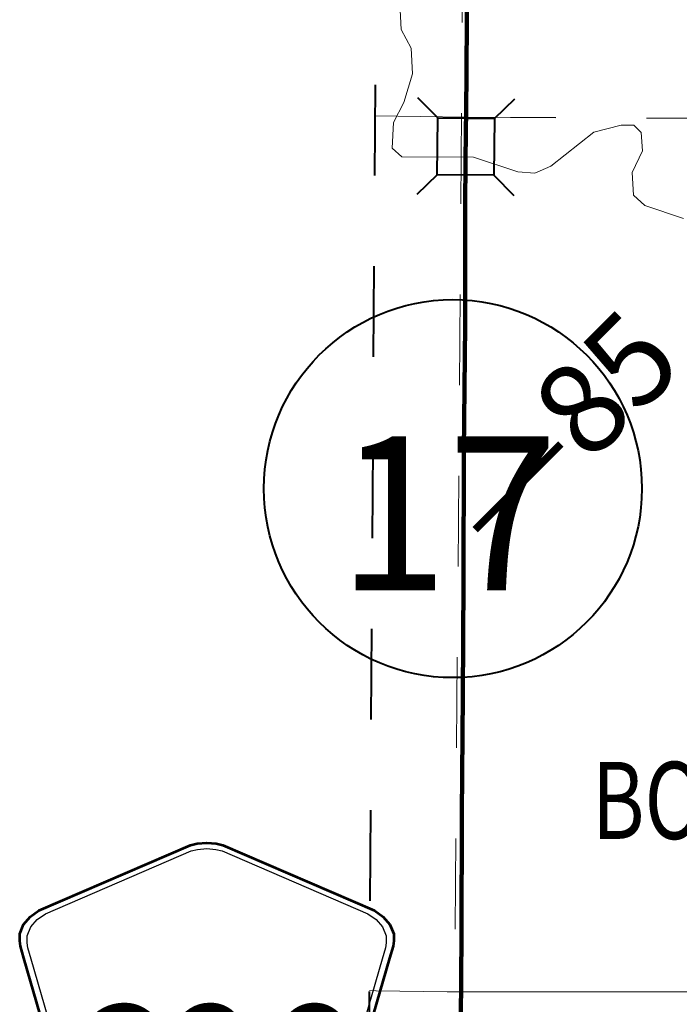
# Model space of a CAD drawing. Extents: x -32.9 to 11.1, y 33.3 to 67.3.
# Drawn here: x -24.4 to -23.7, y 57.6 to 58.7 of the extents above; entities that cross this region are included whole.
import ezdxf
from ezdxf.enums import TextEntityAlignment as Align

# ---------------------------------------------------------------- set-up
doc = ezdxf.new("R2010")
doc.units = ezdxf.units.MI
doc.header["$MEASUREMENT"] = 0
for name, pattern in [('DGN Style 1', [0.03005, 5e-05, -0.03]), ('DGN Style 2', [0.05, 0.03, -0.02]), ('DGN Style 7', [0.1, 0.045, -0.02, 0.015, -0.02])]:
    doc.linetypes.add(name, pattern=pattern)
for name, color, linetype, lineweight in [('tdCoClipBndry', 7, 'Continuous', 0), ('tdCoCoBndryPart', 1, 'DGN Style 7', 30), ('tdCoHydroRiver', 5, 'Continuous', 0), ('tdCoPriCL', 7, 'Continuous', 0), ('tdCoPriNonDiv', 1, 'Continuous', 211), ('tdCoPriNonDivCL', 9, 'Continuous', 0), ('tdCoSecRteBand', 7, 'Continuous', 30), ('tdCoSectLine', 7, 'DGN Style 1', 13), ('tdCoSectLinePart', 7, 'DGN Style 1', 13), ('tdCoShieldCoRteHrd', 52, 'Continuous', 0), ('tdCoShieldStRte', 52, 'Continuous', 0), ('tdCoStrucNonDivPri', 7, 'Continuous', 40), ('tdCoStrucSecCoName', 7, 'Continuous', 0), ('tdCoTwpBndryShd', 7, 'Continuous', 0), ('tdPICoBndry', 30, 'Continuous', 100), ('tdStHwyPriRefPost1', 7, 'Continuous', 0), ('tdStHwyPriRefPost5', 7, 'Continuous', 0)]:
    doc.layers.add(name, color=color, linetype=linetype, lineweight=lineweight)
doc.styles.add('Style-Trebuchet MS', font='trebucbd.ttf')
doc.styles.add('Style-Verdana', font='verdana.ttf')

# ---------------------------------------------------------------- blocks, each defined once
blk = doc.blocks.new('Bridge-Small_173')
at = {"layer": 'tdCoStrucNonDivPri', "color": 7, "linetype": 'Continuous', "lineweight": 40}
for p, q in [((-0.0313, 0.0313), (-0.0534, 0.0534)), ((0.0313, 0.0313), (0.0534, 0.0534)), ((-0.0313, -0.0313), (-0.0534, -0.0534)), ((0.0313, -0.0313), (0.0534, -0.0534))]:
    blk.add_line(p, q, dxfattribs=at)
at = {"layer": 'tdCoStrucNonDivPri', "color": 7, "linetype": 'Continuous', "lineweight": 40, "flags": 128}
blk.add_lwpolyline([(-0.0313, 0.0313), (0.0313, 0.0313), (0.0313, -0.0313), (-0.0313, -0.0313), (-0.0313, 0.0313)], close=True, dxfattribs=at)
blk = doc.blocks.new('Shield_Iowa_Route_11')
at = {"layer": 'tdCoShieldStRte', "color": 7, "linetype": 'Continuous', "lineweight": 40}
blk.add_circle((0.0004, -0.002), 0.2085, dxfattribs=at)
at = {"layer": 'tdCoShieldStRte', "color": 7, "linetype": 'Continuous', "lineweight": 0, "insert": (-0.0051, -0.0293), "char_height": 0.17, "attachment_point": 5, "line_spacing_factor": 0.6, "style": 'Style-Trebuchet MS'}
blk.add_mtext('\\H1x;\\W0.941176;\\T1.096;17', dxfattribs=at)
blk = doc.blocks.new('Shield_County_Route_1')
at = {"layer": 'tdCoShieldCoRteHrd', "color": 7, "linetype": 'Continuous', "lineweight": 53, "flags": 128}
blk.add_lwpolyline([(-0.1156, -0.1333), (-0.1975, 0.1496), (-0.2014, 0.1627), (-0.2021, 0.1686), (-0.2021, 0.1764), (-0.1979, 0.1867), (-0.1906, 0.1952), (-0.181, 0.2019), (-0.0138, 0.2742), (-0.0062, 0.2759), (0.0042, 0.2768), (0.0146, 0.2759), (0.0221, 0.2742), (0.1894, 0.2019), (0.199, 0.1952), (0.2063, 0.1867), (0.2105, 0.1764), (0.2105, 0.1686), (0.2098, 0.1627), (0.2059, 0.1496), (0.124, -0.1333), (-0.1156, -0.1333)], close=True, dxfattribs=at)
at = {"layer": 'tdCoShieldCoRteHrd', "color": 7, "linetype": 'Continuous', "lineweight": 30, "flags": 128}
blk.add_lwpolyline([(-0.1097, -0.127), (-0.1894, 0.1483), (-0.1932, 0.1609), (-0.1939, 0.1665), (-0.1939, 0.1741), (-0.1898, 0.184), (-0.1828, 0.1921), (-0.1736, 0.1985), (-0.013, 0.268), (-0.0058, 0.2695), (0.0042, 0.2704), (0.0142, 0.2695), (0.0214, 0.268), (0.182, 0.1985), (0.1912, 0.1921), (0.1982, 0.184), (0.2022, 0.1741), (0.2022, 0.1665), (0.2015, 0.1609), (0.1978, 0.1483), (0.1181, -0.127), (-0.1097, -0.127)], close=True, dxfattribs=at)
at = {"layer": 'tdCoShieldCoRteHrd', "color": 7, "linetype": 'Continuous', "lineweight": 0, "insert": (0.0042, -0.0624), "char_height": 0.16, "attachment_point": 8, "line_spacing_factor": 0.6, "style": 'Style-Trebuchet MS'}
blk.add_mtext('\\H1x;\\W0.84375;\\T1.010;C26', dxfattribs=at)
blk = doc.blocks.new('uc99')
at = {"layer": 'tdCoClipBndry', "color": 1, "linetype": 'DGN Style 2', "lineweight": 40, "flags": 128}
blk.add_lwpolyline([(-16.9816, 38.4046), (-20.0213, 38.4398), (-23.0125, 38.4579), (-24.0508, 38.4731), (-24.0927, 38.483), (-24.1208, 38.5031), (-24.1435, 38.5397), (-24.1493, 38.5738), (-24.1345, 40.5738), (-24.1368, 41.5676), (-24.0976, 46.5493), (-24.0747, 51.5474), (-24.0718, 53.5507), (-24.0204, 61.5976), (-24.0053, 62.7013), (-23.9989, 62.7351), (-23.9815, 62.7647), (-23.9474, 62.7906), (-23.9056, 62.7999), (-21.8587, 62.8054), (-17.8737, 62.8297), (-15.8726, 62.8317), (-14.8724, 62.8203), (-12.8755, 62.8105), (-11.8785, 62.7674), (-11.4013, 62.8044), (-7.9097, 62.7875), (-4.9439, 62.7929), (-3.9413, 62.8004), (-2.9378, 62.7991), (0.0706, 62.7859), (0.0964, 62.7824), (0.1278, 62.7676), (0.1522, 62.7431), (0.1668, 62.7117), (0.1702, 62.6859), (0.1668, 53.462), (0.1573, 49.4831), (0.1418, 46.4868), (0.1413, 44.4929), (0.1171, 41.4829), (0.1258, 39.4785), (0.1251, 38.476), (0.1157, 38.4337), (0.1016, 38.4117), (0.0824, 38.3941), (0.0592, 38.3821), (0.025, 38.3761), (-1.9733, 38.378), (-2.9705, 38.3841), (-5.9926, 38.3734), (-6.9911, 38.3836), (-14.9823, 38.394), (-16.9816, 38.4046)], close=True, dxfattribs=at)
at = {"layer": 'tdCoCoBndryPart', "color": 1, "linetype": 'DGN Style 7', "lineweight": 30, "flags": 128}
blk.add_lwpolyline([(-23.9449, 57.6483), (-23.9403, 58.6129), (-23.9323, 59.5812)], dxfattribs=at)
at = {"layer": 'tdCoHydroRiver', "color": 5, "linetype": 'Continuous', "lineweight": 0, "flags": 128}
blk.add_lwpolyline([(-23.6993, 58.5012), (-23.7418, 58.5157), (-23.7544, 58.5268), (-23.7558, 58.5521), (-23.7447, 58.5757), (-23.7461, 58.5962), (-23.754, 58.6041), (-23.7682, 58.6042), (-23.7982, 58.5965), (-23.8458, 58.5589), (-23.8632, 58.5511), (-23.8821, 58.5528), (-23.9309, 58.5688), (-24.0099, 58.5692), (-24.0208, 58.5788), (-24.0191, 58.6072), (-24.0079, 58.6292), (-23.9983, 58.6607), (-23.9997, 58.6891), (-24.0107, 58.7097), (-24.0135, 58.7602)], dxfattribs=at)
at = {"layer": 'tdCoPriCL', "color": 7, "linetype": 'Continuous', "lineweight": 0, "flags": 128}
blk.add_lwpolyline([(-23.9311, 59.718), (-23.9321, 59.6112), (-23.9321, 59.6112), (-23.9324, 59.5834), (-23.9336, 59.4524), (-23.9348, 59.3314), (-23.9358, 59.197), (-23.9363, 59.064), (-23.9373, 58.9318), (-23.9381, 58.7962), (-23.9388, 58.6576), (-23.9395, 58.5921), (-23.9397, 58.5689), (-23.9403, 58.5111), (-23.9403, 58.3836), (-23.9415, 58.2446), (-23.942, 58.1005), (-23.9427, 57.9748), (-23.9437, 57.8451), (-23.9442, 57.7102), (-23.9451, 57.6183)], dxfattribs=at)
at = {"layer": 'tdCoPriNonDiv', "color": 1, "linetype": 'Continuous', "lineweight": 211, "flags": 128}
blk.add_lwpolyline([(-23.9311, 59.718), (-23.9321, 59.6112), (-23.9321, 59.6112), (-23.9324, 59.5834), (-23.9336, 59.4524), (-23.9348, 59.3314), (-23.9358, 59.197), (-23.9363, 59.064), (-23.9373, 58.9318), (-23.9381, 58.7962), (-23.9388, 58.6576), (-23.9395, 58.5921), (-23.9397, 58.5689), (-23.9403, 58.5111), (-23.9403, 58.3836), (-23.9415, 58.2446), (-23.942, 58.1005), (-23.9427, 57.9748), (-23.9437, 57.8451), (-23.9442, 57.7102), (-23.9451, 57.6183)], dxfattribs=at)
at = {"layer": 'tdCoPriNonDivCL', "color": 16, "linetype": 'Continuous', "lineweight": 0, "flags": 128}
blk.add_lwpolyline([(-23.9311, 59.718), (-23.9321, 59.6112), (-23.9321, 59.6112), (-23.9324, 59.5834), (-23.9336, 59.4524), (-23.9348, 59.3314), (-23.9358, 59.197), (-23.9363, 59.064), (-23.9373, 58.9318), (-23.9381, 58.7962), (-23.9388, 58.6576), (-23.9395, 58.5921), (-23.9397, 58.5689), (-23.9403, 58.5111), (-23.9403, 58.3836), (-23.9415, 58.2446), (-23.942, 58.1005), (-23.9427, 57.9748), (-23.9437, 57.8451), (-23.9442, 57.7102), (-23.9451, 57.6183)], dxfattribs=at)
blk.add_lwpolyline([(-23.9311, 59.718), (-23.9321, 59.6112), (-23.9321, 59.6112), (-23.9324, 59.5834), (-23.9336, 59.4524), (-23.9348, 59.3314), (-23.9358, 59.197), (-23.9363, 59.064), (-23.9373, 58.9318), (-23.9381, 58.7962), (-23.9388, 58.6576), (-23.9395, 58.5921), (-23.9397, 58.5689), (-23.9403, 58.5111), (-23.9403, 58.3836), (-23.9415, 58.2446), (-23.942, 58.1005), (-23.9427, 57.9748), (-23.9437, 57.8451), (-23.9442, 57.7102), (-23.9451, 57.6183)], dxfattribs=at)
at = {"layer": 'tdCoSecRteBand', "color": 7, "linetype": 'Continuous', "lineweight": 0, "flags": 128}
blk.add_lwpolyline([(-24.0456, 57.6496), (-24.0386, 57.6495), (-24.0385, 57.6495), (-23.9601, 57.6483), (-23.8188, 57.6483), (-23.8188, 57.6483), (-23.3937, 57.6482)], dxfattribs=at)
at = {"layer": 'tdCoSectLine', "color": 7, "linetype": 'DGN Style 1', "lineweight": 0, "flags": 128}
for points in [[(-23.9321, 59.6112), (-23.9403, 58.6129)], [(-24.0394, 58.6146), (-23.9403, 58.6129)], [(-23.9403, 58.6129), (-23.945, 57.6183)], [(-23.9403, 58.6129), (-22.9074, 58.6082)]]:
    blk.add_lwpolyline(points, dxfattribs=at)
at = {"layer": 'tdCoSectLinePart', "color": 7, "linetype": 'DGN Style 1', "lineweight": 0, "flags": 128}
for points in [[(-23.9323, 59.5812), (-23.9403, 58.6129)], [(-23.9323, 59.5812), (-23.9403, 58.6129)], [(-24.0394, 58.6146), (-23.9403, 58.6129)], [(-24.0394, 58.6146), (-23.9403, 58.6129)], [(-23.9403, 58.6129), (-23.9449, 57.6483)], [(-23.9403, 58.6129), (-23.9449, 57.6483)], [(-23.9403, 58.6129), (-23.4638, 58.6107)], [(-23.9403, 58.6129), (-23.4638, 58.6107)]]:
    blk.add_lwpolyline(points, dxfattribs=at)
at = {"layer": 'tdCoTwpBndryShd', "color": 7, "linetype": 'Continuous', "lineweight": 0, "flags": 128}
blk.add_lwpolyline([(-21.8583, 62.7054), (-22.852, 62.7013), (-23.9053, 62.6999), (-23.9204, 61.5969), (-23.9269, 60.6033), (-23.9321, 59.6112), (-23.9403, 58.6129), (-23.945, 57.6183), (-23.9503, 56.6231), (-23.9567, 55.5448)], dxfattribs=at)
at = {"layer": 'tdCoShieldCoRteHrd', "color": 7, "linetype": 'Continuous', "lineweight": 53}
blk.add_blockref('Shield_County_Route_1', (-24.2295, 57.5359), dxfattribs=at)
at = {"layer": 'tdCoShieldStRte', "color": 7, "linetype": 'Continuous', "lineweight": 40}
blk.add_blockref('Shield_Iowa_Route_11', (-23.9541, 58.2053), dxfattribs=at)
at = {"layer": 'tdCoStrucNonDivPri', "color": 7, "linetype": 'Continuous', "lineweight": 40, "xscale": 0.9999997856091113, "yscale": 0.9999997856091113, "zscale": 0.9999997856091113, "rotation": 89.42129060355376}
blk.add_blockref('Bridge-Small_173', (-23.9395, 58.5805), dxfattribs=at)
at = {"layer": 'tdCoStrucSecCoName', "color": 3, "linetype": 'Continuous', "lineweight": 70, "style": 'Style-Trebuchet MS', "width": 0.764706}
blk.add_text('BOONE (203)', height=0.085, dxfattribs=at).set_placement((-23.5337, 57.9019), align=Align.TOP_CENTER)
at = {"layer": 'tdStHwyPriRefPost1', "color": 1, "linetype": 'Continuous', "lineweight": 0, "style": 'Style-Verdana'}
blk.add_text('‒‒85', height=0.1, rotation=45, dxfattribs=at).set_placement((-23.9418, 58.1619), align=Align.MIDDLE_LEFT)
at = {"layer": 'tdStHwyPriRefPost5', "color": 1, "linetype": 'Continuous', "lineweight": 0, "style": 'Style-Verdana'}
blk.add_text('‒‒85', height=0.1, rotation=45, dxfattribs=at).set_placement((-23.9418, 58.1619), align=Align.MIDDLE_LEFT)
blk = doc.blocks.new('Bridge-Small_183')
at = {"layer": 'tdCoStrucNonDivPri', "color": 7, "linetype": 'Continuous', "lineweight": 40}
for p, q in [((-0.0313, 0.0313), (-0.0534, 0.0534)), ((0.0313, 0.0313), (0.0534, 0.0534)), ((-0.0313, -0.0313), (-0.0534, -0.0534)), ((0.0313, -0.0313), (0.0534, -0.0534))]:
    blk.add_line(p, q, dxfattribs=at)
at = {"layer": 'tdCoStrucNonDivPri', "color": 7, "linetype": 'Continuous', "lineweight": 40, "flags": 128}
blk.add_lwpolyline([(-0.0313, 0.0313), (0.0313, 0.0313), (0.0313, -0.0313), (-0.0313, -0.0313), (-0.0313, 0.0313)], close=True, dxfattribs=at)
blk = doc.blocks.new('Shield_Iowa_Route_13')
at = {"layer": 'tdCoShieldStRte', "color": 7, "linetype": 'Continuous', "lineweight": 40}
blk.add_circle((0.0004, -0.002), 0.2085, dxfattribs=at)
at = {"layer": 'tdCoShieldStRte', "color": 7, "linetype": 'Continuous', "lineweight": 0, "insert": (-0.0051, -0.0293), "char_height": 0.17, "attachment_point": 5, "line_spacing_factor": 0.6, "style": 'Style-Trebuchet MS'}
blk.add_mtext('\\H1x;\\W0.941176;\\T1.096;17', dxfattribs=at)
blk = doc.blocks.new('Shield_County_Route_80')
at = {"layer": 'tdCoShieldCoRteHrd', "color": 7, "linetype": 'Continuous', "lineweight": 53, "flags": 128}
blk.add_lwpolyline([(-0.1156, -0.1333), (-0.1975, 0.1496), (-0.2014, 0.1627), (-0.2021, 0.1686), (-0.2021, 0.1764), (-0.1979, 0.1867), (-0.1906, 0.1952), (-0.181, 0.2019), (-0.0138, 0.2742), (-0.0062, 0.2759), (0.0042, 0.2768), (0.0146, 0.2759), (0.0221, 0.2742), (0.1894, 0.2019), (0.199, 0.1952), (0.2063, 0.1867), (0.2105, 0.1764), (0.2105, 0.1686), (0.2098, 0.1627), (0.2059, 0.1496), (0.124, -0.1333), (-0.1156, -0.1333)], close=True, dxfattribs=at)
at = {"layer": 'tdCoShieldCoRteHrd', "color": 7, "linetype": 'Continuous', "lineweight": 30, "flags": 128}
blk.add_lwpolyline([(-0.1097, -0.127), (-0.1894, 0.1483), (-0.1932, 0.1609), (-0.1939, 0.1665), (-0.1939, 0.1741), (-0.1898, 0.184), (-0.1828, 0.1921), (-0.1736, 0.1985), (-0.013, 0.268), (-0.0058, 0.2695), (0.0042, 0.2704), (0.0142, 0.2695), (0.0214, 0.268), (0.182, 0.1985), (0.1912, 0.1921), (0.1982, 0.184), (0.2022, 0.1741), (0.2022, 0.1665), (0.2015, 0.1609), (0.1978, 0.1483), (0.1181, -0.127), (-0.1097, -0.127)], close=True, dxfattribs=at)
at = {"layer": 'tdCoShieldCoRteHrd', "color": 7, "linetype": 'Continuous', "lineweight": 0, "insert": (0.0042, -0.0624), "char_height": 0.16, "attachment_point": 8, "line_spacing_factor": 0.6, "style": 'Style-Trebuchet MS'}
blk.add_mtext('\\H1x;\\W0.84375;\\T1.010;C26', dxfattribs=at)

msp = doc.modelspace()

# ---------------------------------------------------------------- linework, layer by layer
at = {"layer": 'tdCoClipBndry', "color": 1, "linetype": 'DGN Style 2', "lineweight": 40, "flags": 128}
msp.add_lwpolyline([(-16.9816, 38.4046), (-20.0213, 38.4398), (-23.0125, 38.4579), (-24.0508, 38.4731), (-24.0927, 38.483), (-24.1208, 38.5031), (-24.1435, 38.5397), (-24.1493, 38.5738), (-24.1345, 40.5738), (-24.1368, 41.5676), (-24.0976, 46.5493), (-24.0747, 51.5474), (-24.0718, 53.5507), (-24.0204, 61.5976), (-24.0053, 62.7013), (-23.9989, 62.7351), (-23.9815, 62.7647), (-23.9474, 62.7906), (-23.9056, 62.7999), (-21.8587, 62.8054), (-17.8737, 62.8297), (-15.8726, 62.8317), (-14.8724, 62.8203), (-12.8755, 62.8105), (-11.8785, 62.7674), (-11.4013, 62.8044), (-7.9097, 62.7875), (-4.9439, 62.7929), (-3.9413, 62.8004), (-2.9378, 62.7991), (0.0706, 62.7859), (0.0964, 62.7824), (0.1278, 62.7676), (0.1522, 62.7431), (0.1668, 62.7117), (0.1702, 62.6859), (0.1668, 53.462), (0.1573, 49.4831), (0.1418, 46.4868), (0.1413, 44.4929), (0.1171, 41.4829), (0.1258, 39.4785), (0.1251, 38.476), (0.1157, 38.4337), (0.1016, 38.4117), (0.0824, 38.3941), (0.0592, 38.3821), (0.025, 38.3761), (-1.9733, 38.378), (-2.9705, 38.3841), (-5.9926, 38.3734), (-6.9911, 38.3836), (-14.9823, 38.394), (-16.9816, 38.4046)], close=True, dxfattribs=at)
at = {"layer": 'tdCoCoBndryPart', "color": 1, "linetype": 'DGN Style 7', "lineweight": 30, "flags": 128}
msp.add_lwpolyline([(-23.9449, 57.6483), (-23.9403, 58.6129), (-23.9323, 59.5812)], dxfattribs=at)
at = {"layer": 'tdCoHydroRiver', "color": 5, "linetype": 'Continuous', "lineweight": 0, "flags": 128}
msp.add_lwpolyline([(-23.6993, 58.5012), (-23.7418, 58.5157), (-23.7544, 58.5268), (-23.7558, 58.5521), (-23.7447, 58.5757), (-23.7461, 58.5962), (-23.754, 58.6041), (-23.7682, 58.6042), (-23.7982, 58.5965), (-23.8458, 58.5589), (-23.8632, 58.5511), (-23.8821, 58.5528), (-23.9309, 58.5688), (-24.0099, 58.5692), (-24.0208, 58.5788), (-24.0191, 58.6072), (-24.0079, 58.6292), (-23.9983, 58.6607), (-23.9997, 58.6891), (-24.0107, 58.7097), (-24.0135, 58.7602)], dxfattribs=at)
at = {"layer": 'tdCoPriCL', "color": 7, "linetype": 'Continuous', "lineweight": 0, "flags": 128}
msp.add_lwpolyline([(-23.9311, 59.718), (-23.9321, 59.6112), (-23.9321, 59.6112), (-23.9324, 59.5834), (-23.9336, 59.4524), (-23.9348, 59.3314), (-23.9358, 59.197), (-23.9363, 59.064), (-23.9373, 58.9318), (-23.9381, 58.7962), (-23.9388, 58.6576), (-23.9395, 58.5921), (-23.9397, 58.5689), (-23.9403, 58.5111), (-23.9403, 58.3836), (-23.9415, 58.2446), (-23.942, 58.1005), (-23.9427, 57.9748), (-23.9437, 57.8451), (-23.9442, 57.7102), (-23.9451, 57.6183)], dxfattribs=at)
at = {"layer": 'tdCoPriNonDiv', "color": 1, "linetype": 'Continuous', "lineweight": 211, "flags": 128}
msp.add_lwpolyline([(-23.9311, 59.718), (-23.9321, 59.6112), (-23.9321, 59.6112), (-23.9324, 59.5834), (-23.9336, 59.4524), (-23.9348, 59.3314), (-23.9358, 59.197), (-23.9363, 59.064), (-23.9373, 58.9318), (-23.9381, 58.7962), (-23.9388, 58.6576), (-23.9395, 58.5921), (-23.9397, 58.5689), (-23.9403, 58.5111), (-23.9403, 58.3836), (-23.9415, 58.2446), (-23.942, 58.1005), (-23.9427, 57.9748), (-23.9437, 57.8451), (-23.9442, 57.7102), (-23.9451, 57.6183)], dxfattribs=at)
at = {"layer": 'tdCoPriNonDivCL', "color": 16, "linetype": 'Continuous', "lineweight": 0, "flags": 128}
msp.add_lwpolyline([(-23.9311, 59.718), (-23.9321, 59.6112), (-23.9321, 59.6112), (-23.9324, 59.5834), (-23.9336, 59.4524), (-23.9348, 59.3314), (-23.9358, 59.197), (-23.9363, 59.064), (-23.9373, 58.9318), (-23.9381, 58.7962), (-23.9388, 58.6576), (-23.9395, 58.5921), (-23.9397, 58.5689), (-23.9403, 58.5111), (-23.9403, 58.3836), (-23.9415, 58.2446), (-23.942, 58.1005), (-23.9427, 57.9748), (-23.9437, 57.8451), (-23.9442, 57.7102), (-23.9451, 57.6183)], dxfattribs=at)
msp.add_lwpolyline([(-23.9311, 59.718), (-23.9321, 59.6112), (-23.9321, 59.6112), (-23.9324, 59.5834), (-23.9336, 59.4524), (-23.9348, 59.3314), (-23.9358, 59.197), (-23.9363, 59.064), (-23.9373, 58.9318), (-23.9381, 58.7962), (-23.9388, 58.6576), (-23.9395, 58.5921), (-23.9397, 58.5689), (-23.9403, 58.5111), (-23.9403, 58.3836), (-23.9415, 58.2446), (-23.942, 58.1005), (-23.9427, 57.9748), (-23.9437, 57.8451), (-23.9442, 57.7102), (-23.9451, 57.6183)], dxfattribs=at)
at = {"layer": 'tdCoSecRteBand', "color": 7, "linetype": 'Continuous', "lineweight": 0, "flags": 128}
msp.add_lwpolyline([(-24.0456, 57.6496), (-24.0386, 57.6495), (-24.0385, 57.6495), (-23.9601, 57.6483), (-23.8188, 57.6483), (-23.8188, 57.6483), (-23.3937, 57.6482)], dxfattribs=at)
at = {"layer": 'tdCoSectLine', "color": 7, "linetype": 'DGN Style 1', "lineweight": 0, "flags": 128}
for points in [[(-23.9321, 59.6112), (-23.9403, 58.6129)], [(-24.0394, 58.6146), (-23.9403, 58.6129)], [(-23.9403, 58.6129), (-23.945, 57.6183)], [(-23.9403, 58.6129), (-22.9074, 58.6082)]]:
    msp.add_lwpolyline(points, dxfattribs=at)
at = {"layer": 'tdCoSectLinePart', "color": 7, "linetype": 'DGN Style 1', "lineweight": 0, "flags": 128}
for points in [[(-23.9323, 59.5812), (-23.9403, 58.6129)], [(-23.9323, 59.5812), (-23.9403, 58.6129)], [(-24.0394, 58.6146), (-23.9403, 58.6129)], [(-24.0394, 58.6146), (-23.9403, 58.6129)], [(-23.9403, 58.6129), (-23.9449, 57.6483)], [(-23.9403, 58.6129), (-23.9449, 57.6483)], [(-23.9403, 58.6129), (-23.4638, 58.6107)], [(-23.9403, 58.6129), (-23.4638, 58.6107)]]:
    msp.add_lwpolyline(points, dxfattribs=at)
at = {"layer": 'tdCoTwpBndryShd', "color": 7, "linetype": 'Continuous', "lineweight": 0, "flags": 128}
msp.add_lwpolyline([(-21.8583, 62.7054), (-22.852, 62.7013), (-23.9053, 62.6999), (-23.9204, 61.5969), (-23.9269, 60.6033), (-23.9321, 59.6112), (-23.9403, 58.6129), (-23.945, 57.6183), (-23.9503, 56.6231), (-23.9567, 55.5448)], dxfattribs=at)
at = {"layer": 'tdPICoBndry', "color": 30, "linetype": 'DGN Style 7', "lineweight": 0, "flags": 128}
for points in [[(0.0708, 62.7858), (0.0702, 62.6859), (0.0489, 62.6861), (-0.008, 62.6859), (-0.0422, 62.6859), (-0.9338, 62.6877), (-1.9343, 62.6932), (-2.9379, 62.6991), (-3.9414, 62.7004), (-4.9434, 62.693), (-5.9122, 62.6921), (-6.9135, 62.6918), (-7.9098, 62.6876), (-8.9111, 62.6919), (-9.909, 62.699), (-10.9081, 62.7013), (-11.4018, 62.7045), (-11.8768, 62.6673), (-12.876, 62.7105), (-13.8743, 62.7146), (-14.8732, 62.7203), (-15.8725, 62.7317), (-16.8729, 62.7305), (-17.8736, 62.7298), (-18.8664, 62.7233), (-19.8669, 62.7176), (-20.8623, 62.7143), (-21.8583, 62.7054), (-22.852, 62.7013), (-23.9053, 62.6999), (-23.9204, 61.5969), (-23.9269, 60.6033), (-23.9321, 59.6112), (-23.9403, 58.6129), (-23.945, 57.6183), (-23.9503, 56.6231), (-23.9567, 55.5448), (-23.9631, 54.5441), (-23.9719, 53.5501), (-23.9764, 52.5436), (-23.9748, 51.5471), (-23.9788, 50.5477), (-23.9851, 49.5465), (-23.989, 48.5471), (-23.9951, 47.5429), (-23.9976, 46.5487), (-24.0047, 45.5475), (-24.011, 44.5455)], [(0.0708, 62.7858), (0.0702, 62.6859), (0.0489, 62.6861), (-0.008, 62.6859), (-0.0422, 62.6859), (-0.9338, 62.6877), (-1.9343, 62.6932), (-2.9379, 62.6991), (-3.9414, 62.7004), (-4.9434, 62.693), (-5.9122, 62.6921), (-6.9135, 62.6918), (-7.9098, 62.6876), (-8.9111, 62.6919), (-9.909, 62.699), (-10.9081, 62.7013), (-11.4018, 62.7045), (-11.8768, 62.6673), (-12.876, 62.7105), (-13.8743, 62.7146), (-14.8732, 62.7203), (-15.8725, 62.7317), (-16.8729, 62.7305), (-17.8736, 62.7298), (-18.8664, 62.7233), (-19.8669, 62.7176), (-20.8623, 62.7143), (-21.8583, 62.7054), (-22.852, 62.7013), (-23.9053, 62.6999), (-23.9204, 61.5969), (-23.9269, 60.6033), (-23.9321, 59.6112), (-23.9403, 58.6129), (-23.945, 57.6183), (-23.9503, 56.6231), (-23.9567, 55.5448), (-23.9631, 54.5441), (-23.9719, 53.5501), (-23.9764, 52.5436), (-23.9748, 51.5471), (-23.9788, 50.5477), (-23.9851, 49.5465), (-23.989, 48.5471), (-23.9951, 47.5429), (-23.9976, 46.5487), (-24.0047, 45.5475), (-24.011, 44.5455)], [(-24.0269, 44.5177), (-24.0278, 44.86), (-24.0173, 45.967), (-24.0097, 46.7502), (-24.0085, 47.1845), (-24.0096, 47.7957), (-24.0009, 49.0022), (-23.9942, 49.6054), (-23.9906, 50.2102), (-23.9854, 50.9334), (-23.986, 52.1541), (-23.9798, 53.8721), (-23.9665, 55.8774), (-23.9496, 57.9189), (-23.9332, 60.0345), (-23.9228, 61.9402), (-23.9186, 62.7091)]]:
    msp.add_lwpolyline(points, dxfattribs=at)

# ---------------------------------------------------------------- block references
at = {"color": 7, "linetype": 'Continuous', "lineweight": 0}
msp.add_blockref('uc99', (0, 0), dxfattribs=at)
at = {"layer": 'tdCoShieldCoRteHrd', "color": 7, "linetype": 'Continuous', "lineweight": 53}
msp.add_blockref('Shield_County_Route_80', (-24.2295, 57.5359), dxfattribs=at)
at = {"layer": 'tdCoShieldStRte', "color": 7, "linetype": 'Continuous', "lineweight": 40}
msp.add_blockref('Shield_Iowa_Route_13', (-23.9541, 58.2053), dxfattribs=at)
at = {"layer": 'tdCoStrucNonDivPri', "color": 7, "linetype": 'Continuous', "lineweight": 40, "xscale": 0.9999997856091113, "yscale": 0.9999997856091113, "zscale": 0.9999997856091113, "rotation": 89.42129060355376}
msp.add_blockref('Bridge-Small_183', (-23.9395, 58.5805), dxfattribs=at)

# ---------------------------------------------------------------- texts
at = {"layer": 'tdCoStrucSecCoName', "color": 3, "linetype": 'Continuous', "lineweight": 70, "style": 'Style-Trebuchet MS', "width": 0.764706}
msp.add_text('BOONE (203)', height=0.085, dxfattribs=at).set_placement((-23.5337, 57.9019), align=Align.TOP_CENTER)
at = {"layer": 'tdStHwyPriRefPost1', "color": 1, "linetype": 'Continuous', "lineweight": 0, "style": 'Style-Verdana'}
msp.add_text('‒‒85', height=0.1, rotation=45, dxfattribs=at).set_placement((-23.9418, 58.1619), align=Align.MIDDLE_LEFT)
at = {"layer": 'tdStHwyPriRefPost5', "color": 1, "linetype": 'Continuous', "lineweight": 0, "style": 'Style-Verdana'}
msp.add_text('‒‒85', height=0.1, rotation=45, dxfattribs=at).set_placement((-23.9418, 58.1619), align=Align.MIDDLE_LEFT)

doc.saveas('drawing.dxf')
